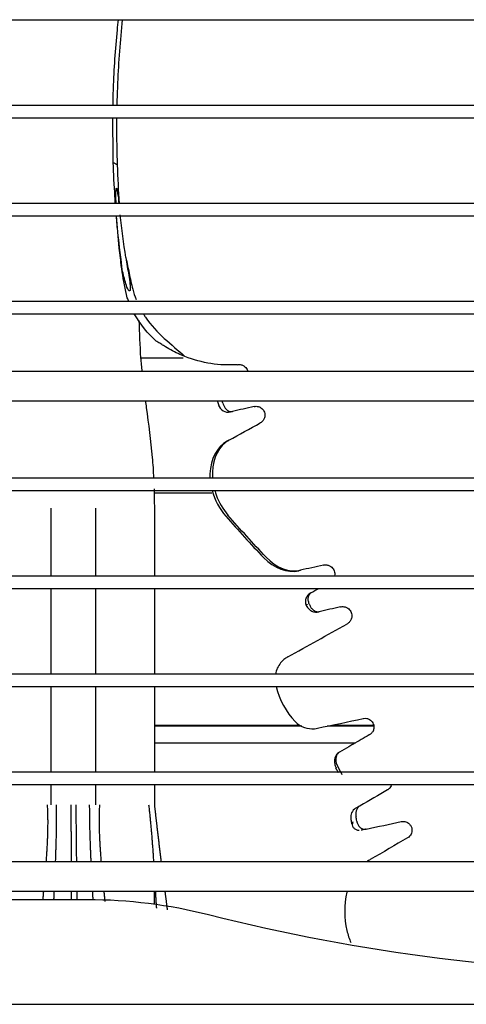
# Model space of a CAD drawing. Units: millimetres. Extents: x -868 to 1189, y -20 to 409.
# Drawn here: x -719 to -711, y 19 to 36 of the extents above; entities that cross this region are included whole.
import ezdxf

# ---------------------------------------------------------------- set-up
doc = ezdxf.new("R2010")
doc.units = ezdxf.units.MM
doc.layers.add('TFR-TRI', color=7, linetype='CONTINUOUS', true_color=0xffffff)

msp = doc.modelspace()

# ---------------------------------------------------------------- linework, layer by layer
at = {"layer": 'TFR-TRI', "color": 7, "linetype": 'Continuous'}
for p, q in [((-743.181, 35.738), (-672.573, 35.738)), ((-672.573, 34.28), (-743.181, 34.28)), ((-743.181, 34.071), (-672.573, 34.071)), ((-672.573, 32.613), (-743.181, 32.613)), ((-743.181, 32.405), (-672.573, 32.405)), ((-672.573, 30.946), (-743.181, 30.946)), ((-743.181, 30.738), (-672.573, 30.738)), ((-716.948, 29.989), (-716.232, 29.989)), ((-715.315, 29.875), (-715.318, 29.875)), ((-672.181, 29.759), (-743.598, 29.759)), ((-743.598, 29.259), (-672.181, 29.259)), ((-672.573, 27.946), (-743.181, 27.946)), ((-743.181, 27.738), (-672.573, 27.738)), ((-715.744, 27.689), (-716.717, 27.689)), ((-716.715, 26.28), (-716.715, 27.451)), ((-718.481, 27.436), (-718.481, 26.28)), ((-717.715, 26.28), (-717.715, 27.436)), ((-672.573, 26.28), (-743.181, 26.28)), ((-743.181, 26.071), (-672.573, 26.071)), ((-718.481, 26.071), (-718.481, 24.613)), ((-717.715, 24.613), (-717.715, 26.071)), ((-716.715, 24.613), (-716.715, 26.071)), ((-672.573, 24.613), (-743.181, 24.613)), ((-743.181, 24.405), (-672.573, 24.405)), ((-718.481, 24.405), (-718.481, 22.947)), ((-717.715, 22.947), (-717.715, 24.405)), ((-716.715, 22.947), (-716.715, 24.405)), ((-716.714, 23.747), (-714.245, 23.747)), ((-714.216, 23.73), (-716.714, 23.73)), ((-712.99, 23.73), (-713.785, 23.73)), ((-713.706, 23.747), (-712.991, 23.747)), ((-716.714, 23.447), (-713.299, 23.447)), ((-672.573, 22.946), (-743.181, 22.946)), ((-713.631, 23.026), (-713.631, 23.025)), ((-743.181, 22.738), (-672.573, 22.738)), ((-718.481, 22.738), (-718.481, 22.395)), ((-717.715, 22.395), (-717.715, 22.738)), ((-716.715, 22.384), (-716.715, 22.738)), ((-672.514, 21.426), (-743.264, 21.426)), ((-743.264, 20.926), (-672.514, 20.926)), ((-717.855, 20.781), (-719.719, 20.781)), ((-742.078, 19.003), (-673.701, 19.003))]:
    msp.add_line(p, q, dxfattribs=at)
for centre, radius, start, end in [((-715.465, 29.234), 0.167, 193.6142, 283), ((-713.986, 25.847), 0.167, 119, 200.7197), ((-713.215, 22.191), 0.167, 120, 190.974), ((-717.855, 12.447), 8.333, 75.7247, 90)]:
    msp.add_arc(centre, radius, start, end, dxfattribs=at)
at = {"layer": 'TFR-TRI', "color": 7, "linetype": 'Continuous', "extrusion": (0, 0, -1)}
msp.add_arc((707.889, 51.616), 32.083, 270, 284.2753, dxfattribs=at)
at = {"layer": 'TFR-TRI', "color": 7, "linetype": 'Continuous'}
msp.add_ellipse((-713.239, 22.06), major_axis=(-0.0141, -0.099), ratio=0.681402, start_param=6.283132, end_param=6.458182, dxfattribs=at)
for points, knots in [([(-717.337, 35.739), (-717.343, 35.681), (-717.382, 35.291), (-717.417, 34.804), (-717.427, 34.375), (-717.428, 34.28)], [0, 0, 0, 0, 0.119409, 0.803884, 1, 1, 1, 1]), ([(-717.265, 35.738), (-717.303, 35.382), (-717.339, 34.896), (-717.356, 34.409), (-717.359, 34.28)], [0, 0, 0, 0, 0.735504, 1, 1, 1, 1]), ([(-717.362, 34.072), (-717.364, 33.867), (-717.362, 33.601), (-717.354, 33.334), (-717.352, 33.272)], [0, 0, 0, 0, 0.766666, 1, 1, 1, 1]), ([(-717.352, 33.272), (-717.355, 33.274), (-717.358, 33.276), (-717.366, 33.28), (-717.371, 33.282), (-717.38, 33.288), (-717.386, 33.291), (-717.396, 33.296), (-717.402, 33.299), (-717.411, 33.305), (-717.415, 33.307), (-717.421, 33.31), (-717.423, 33.311), (-717.425, 33.313), (-717.426, 33.313), (-717.426, 33.313), (-717.425, 33.313), (-717.425, 33.312)], [0, 0, 0, 0, 0.114775, 0.114775, 0.249063, 0.249063, 0.399087, 0.399087, 0.559233, 0.559233, 0.713772, 0.713772, 0.825825, 0.825825, 0.938495, 0.938495, 1, 1, 1, 1]), ([(-717.425, 33.312), (-717.417, 33.119), (-717.407, 32.886), (-717.391, 32.653), (-717.388, 32.613)], [0, 0, 0, 0, 0.82845, 1, 1, 1, 1]), ([(-717.372, 32.613), (-717.372, 32.64), (-717.373, 32.666), (-717.374, 32.739), (-717.375, 32.786), (-717.371, 32.844), (-717.371, 32.856), (-717.368, 32.869), (-717.367, 32.87), (-717.367, 32.872), (-717.367, 32.872), (-717.366, 32.873), (-717.366, 32.874), (-717.365, 32.874), (-717.365, 32.875), (-717.365, 32.875), (-717.365, 32.875), (-717.365, 32.875), (-717.364, 32.875), (-717.364, 32.875), (-717.364, 32.875), (-717.364, 32.875), (-717.363, 32.875), (-717.363, 32.874), (-717.363, 32.874), (-717.362, 32.873), (-717.361, 32.871), (-717.358, 32.865), (-717.357, 32.859), (-717.351, 32.831), (-717.348, 32.808), (-717.336, 32.728), (-717.329, 32.67), (-717.323, 32.613)], [0, 0, 0, 0, 0.150128, 0.150128, 0.412836, 0.412836, 0.478577, 0.478577, 0.486756, 0.486756, 0.489624, 0.489624, 0.492598, 0.492598, 0.493733, 0.493733, 0.494889, 0.494889, 0.495664, 0.495664, 0.496438, 0.496438, 0.497587, 0.497587, 0.499816, 0.499816, 0.508133, 0.508133, 0.541133, 0.541133, 0.672562, 0.672562, 1, 1, 1, 1]), ([(-717.372, 32.404), (-717.364, 32.307), (-717.334, 31.99), (-717.294, 31.674), (-717.266, 31.455)], [0, 0, 0, 0, 0.305786, 1, 1, 1, 1]), ([(-717.276, 31.518), (-717.276, 31.521), (-717.277, 31.524), (-717.292, 31.636), (-717.305, 31.747), (-717.337, 32.039), (-717.352, 32.222), (-717.362, 32.405)], [0, 0, 0, 0, 0.009218, 0.009218, 0.383278, 0.383278, 1, 1, 1, 1]), ([(-717.204, 31.697), (-717.196, 31.645), (-717.188, 31.594), (-717.165, 31.445), (-717.148, 31.347), (-717.132, 31.224), (-717.129, 31.199), (-717.129, 31.166), (-717.129, 31.158), (-717.131, 31.145), (-717.132, 31.141), (-717.135, 31.136), (-717.136, 31.135), (-717.137, 31.133), (-717.138, 31.133), (-717.14, 31.132), (-717.141, 31.131), (-717.143, 31.131), (-717.144, 31.131), (-717.146, 31.132), (-717.147, 31.132), (-717.151, 31.134), (-717.153, 31.136), (-717.162, 31.145), (-717.168, 31.154), (-717.192, 31.198), (-717.203, 31.238), (-717.234, 31.357), (-717.255, 31.438), (-717.276, 31.518)], [0, 0, 0, 0, 0.156581, 0.156581, 0.45553, 0.45553, 0.530428, 0.530428, 0.555431, 0.555431, 0.568023, 0.568023, 0.572422, 0.572422, 0.575334, 0.575334, 0.57828, 0.57828, 0.580851, 0.580851, 0.585171, 0.585171, 0.593813, 0.593813, 0.624221, 0.624221, 0.747111, 0.747111, 1, 1, 1, 1]), ([(-717.204, 31.697), (-717.185, 31.607), (-717.167, 31.518), (-717.13, 31.338), (-717.113, 31.248), (-717.072, 31.099), (-717.052, 31.04), (-717.029, 30.982)], [0, 0, 0, 0, 0.370782, 0.370782, 0.741565, 0.741565, 1, 1, 1, 1]), ([(-717.18, 31.013), (-717.175, 30.997), (-717.171, 30.981), (-717.163, 30.959), (-717.161, 30.952), (-717.159, 30.946)], [0, 0, 0, 0, 0.715695, 0.715695, 1, 1, 1, 1]), ([(-716.904, 30.733), (-716.894, 30.715), (-716.883, 30.698), (-716.778, 30.541), (-716.667, 30.425), (-716.435, 30.22), (-716.318, 30.117), (-716.201, 30.014)], [0, 0, 0, 0, 0.056548, 0.056548, 0.528274, 0.528274, 1, 1, 1, 1]), ([(-716.927, 29.757), (-716.935, 29.835), (-716.961, 30.121), (-716.973, 30.412), (-716.976, 30.626)], [0, 0, 0, 0, 0.272262, 1, 1, 1, 1]), ([(-716.201, 30.014), (-716.275, 30.043), (-716.359, 30.082), (-716.482, 30.149), (-716.523, 30.173), (-716.585, 30.211), (-716.605, 30.225), (-716.637, 30.245), (-716.648, 30.252), (-716.671, 30.266), (-716.687, 30.276), (-716.687, 30.276)], [0, 0, 0, 0, 0.5, 0.5, 0.75, 0.75, 0.875, 0.875, 0.9375, 0.9375, 1, 1, 1, 1]), ([(-715.315, 29.875), (-715.292, 29.88), (-715.268, 29.88), (-715.229, 29.87), (-715.213, 29.863), (-715.186, 29.846), (-715.175, 29.836), (-715.158, 29.815), (-715.151, 29.804), (-715.14, 29.782), (-715.137, 29.77), (-715.134, 29.759)], [0, 0, 0, 0, 0.342595, 0.342595, 0.571391, 0.571391, 0.742164, 0.742164, 0.878381, 0.878381, 1, 1, 1, 1]), ([(-716.728, 27.95), (-716.733, 28.067), (-716.76, 28.471), (-716.821, 28.902), (-716.863, 29.22), (-716.868, 29.258)], [0, 0, 0, 0, 0.262982, 0.912409, 1, 1, 1, 1]), ([(-715.555, 29.218), (-715.551, 29.201), (-715.544, 29.184), (-715.529, 29.152), (-715.519, 29.138), (-715.497, 29.113), (-715.485, 29.102), (-715.459, 29.086), (-715.445, 29.081), (-715.419, 29.076), (-715.406, 29.076), (-715.394, 29.079)], [0, 0, 0, 0, 0.19848, 0.19848, 0.396883, 0.396883, 0.596723, 0.596723, 0.803291, 0.803291, 1, 1, 1, 1]), ([(-715.025, 29.164), (-715.003, 29.169), (-714.98, 29.169), (-714.941, 29.16), (-714.925, 29.153), (-714.898, 29.136), (-714.887, 29.127), (-714.87, 29.106), (-714.863, 29.096), (-714.851, 29.073), (-714.847, 29.06), (-714.842, 29.036), (-714.841, 29.024), (-714.842, 28.998), (-714.845, 28.984), (-714.855, 28.954), (-714.863, 28.938), (-714.886, 28.909), (-714.902, 28.896), (-714.919, 28.887)], [0, 0, 0, 0, 0.188717, 0.188717, 0.312402, 0.312402, 0.405807, 0.405807, 0.480914, 0.480914, 0.556521, 0.556521, 0.625268, 0.625268, 0.71576, 0.71576, 0.839929, 0.839929, 1, 1, 1, 1]), ([(-715.483, 28.574), (-715.655, 28.479), (-715.769, 28.271), (-715.776, 27.995), (-715.776, 27.971), (-715.774, 27.947)], [0, 0, 0, 0, 0.912461, 0.912461, 1, 1, 1, 1]), ([(-715.454, 28.59), (-715.618, 28.499), (-715.728, 28.295), (-715.735, 28.014), (-715.734, 27.981), (-715.731, 27.947)], [0, 0, 0, 0, 0.883929, 0.883929, 1, 1, 1, 1]), ([(-715.693, 27.737), (-715.686, 27.712), (-715.678, 27.686), (-715.622, 27.535), (-715.553, 27.417), (-715.469, 27.319)], [0, 0, 0, 0, 0.165885, 0.165885, 1, 1, 1, 1]), ([(-713.847, 26.47), (-713.829, 26.474), (-713.809, 26.475), (-713.773, 26.47), (-713.757, 26.465), (-713.728, 26.451), (-713.716, 26.443), (-713.696, 26.424), (-713.687, 26.414), (-713.673, 26.393), (-713.667, 26.38), (-713.658, 26.357), (-713.656, 26.345), (-713.652, 26.318), (-713.653, 26.302), (-713.656, 26.285), (-713.657, 26.282), (-713.658, 26.279)], [0, 0, 0, 0, 0.216468, 0.216468, 0.388035, 0.388035, 0.518561, 0.518561, 0.624965, 0.624965, 0.731922, 0.731922, 0.831367, 0.831367, 0.968438, 0.968438, 1, 1, 1, 1]), ([(-714.059, 25.998), (-714.071, 25.991), (-714.081, 25.981), (-714.098, 25.957), (-714.104, 25.942), (-714.11, 25.91), (-714.111, 25.892), (-714.106, 25.854), (-714.101, 25.834), (-714.092, 25.815)], [0, 0, 0, 0, 0.248768, 0.248768, 0.497892, 0.497892, 0.741032, 0.741032, 1, 1, 1, 1]), ([(-714.142, 25.788), (-714.143, 25.79), (-714.141, 25.792), (-714.136, 25.796), (-714.134, 25.798), (-714.129, 25.801), (-714.127, 25.802), (-714.125, 25.802), (-714.125, 25.802), (-714.124, 25.802), (-714.124, 25.802), (-714.124, 25.801)], [0, 0, 0, 0, 0.518831, 0.518831, 0.83521, 0.83521, 0.965634, 0.965634, 0.988929, 0.988929, 1, 1, 1, 1]), ([(-714.142, 25.788), (-714.141, 25.786), (-714.13, 25.761), (-714.1, 25.723), (-714.046, 25.684), (-713.983, 25.667), (-713.941, 25.67), (-713.919, 25.676)], [0, 0, 0, 0, 0.022794, 0.299943, 0.525815, 0.759692, 1, 1, 1, 1]), ([(-714.121, 25.8), (-714.121, 25.8), (-714.122, 25.801), (-714.122, 25.801), (-714.123, 25.801), (-714.124, 25.801)], [0, 0, 0, 0, 0.163167, 0.163167, 1, 1, 1, 1]), ([(-714.085, 25.797), (-714.079, 25.781), (-714.07, 25.765), (-714.05, 25.735), (-714.038, 25.722), (-714.013, 25.7), (-713.999, 25.691), (-713.972, 25.679), (-713.958, 25.675), (-713.935, 25.674), (-713.926, 25.674), (-713.917, 25.676)], [0, 0, 0, 0, 0.212649, 0.212649, 0.425619, 0.425619, 0.634666, 0.634666, 0.845588, 0.845588, 1, 1, 1, 1]), ([(-713.558, 25.759), (-713.54, 25.763), (-713.52, 25.765), (-713.484, 25.759), (-713.468, 25.755), (-713.44, 25.741), (-713.428, 25.733), (-713.408, 25.715), (-713.399, 25.705), (-713.385, 25.684), (-713.378, 25.672), (-713.37, 25.649), (-713.367, 25.637), (-713.363, 25.61), (-713.364, 25.594), (-713.369, 25.56), (-713.376, 25.542), (-713.394, 25.51), (-713.406, 25.496), (-713.419, 25.485)], [0, 0, 0, 0, 0.159269, 0.159269, 0.280196, 0.280196, 0.373566, 0.373566, 0.450643, 0.450643, 0.528034, 0.528034, 0.601265, 0.601265, 0.704545, 0.704545, 0.849647, 0.849647, 1, 1, 1, 1]), ([(-713.419, 25.485), (-713.423, 25.481), (-713.428, 25.478), (-713.437, 25.471), (-713.441, 25.469), (-713.446, 25.466)], [0, 0, 0, 0, 0.538617, 0.538617, 1, 1, 1, 1]), ([(-714.5, 24.877), (-714.553, 24.838), (-714.599, 24.784), (-714.644, 24.685), (-714.655, 24.651), (-714.661, 24.615)], [0, 0, 0, 0, 0.69443, 0.69443, 1, 1, 1, 1]), ([(-713.164, 23.862), (-713.147, 23.865), (-713.129, 23.865), (-713.095, 23.859), (-713.079, 23.853), (-713.051, 23.838), (-713.04, 23.829), (-713.021, 23.808), (-713.013, 23.798), (-713, 23.774), (-712.995, 23.761), (-712.989, 23.736), (-712.988, 23.723), (-712.988, 23.698), (-712.99, 23.685), (-712.998, 23.656), (-713.006, 23.64), (-713.027, 23.611), (-713.04, 23.599), (-713.055, 23.589)], [0, 0, 0, 0, 0.148398, 0.148398, 0.277144, 0.277144, 0.378037, 0.378037, 0.463687, 0.463687, 0.549653, 0.549653, 0.631156, 0.631156, 0.7197, 0.7197, 0.852062, 0.852062, 1, 1, 1, 1]), ([(-713.067, 23.582), (-713.159, 23.529), (-713.251, 23.475), (-713.368, 23.408), (-713.391, 23.395), (-713.414, 23.382)], [0, 0, 0, 0, 0.801296, 0.801296, 1, 1, 1, 1]), ([(-713.572, 23.289), (-713.574, 23.289), (-713.597, 23.28), (-713.628, 23.244), (-713.655, 23.191), (-713.663, 23.137), (-713.656, 23.083), (-713.644, 23.046), (-713.632, 23.028), (-713.631, 23.026)], [0, 0, 0, 0, 0.017648, 0.247476, 0.440199, 0.611006, 0.784196, 0.979305, 1, 1, 1, 1]), ([(-713.571, 23.291), (-713.573, 23.29), (-713.575, 23.289), (-713.59, 23.279), (-713.601, 23.267), (-713.619, 23.24), (-713.625, 23.224), (-713.634, 23.191), (-713.636, 23.173), (-713.635, 23.137), (-713.632, 23.119), (-713.624, 23.092), (-713.62, 23.082), (-713.615, 23.072)], [0, 0, 0, 0, 0.036149, 0.036149, 0.255454, 0.255454, 0.467369, 0.467369, 0.673931, 0.673931, 0.87999, 0.87999, 1, 1, 1, 1]), ([(-712.687, 22.738), (-712.689, 22.731), (-712.691, 22.725), (-712.699, 22.706), (-712.707, 22.694), (-712.726, 22.67), (-712.738, 22.66), (-712.753, 22.65), (-712.755, 22.649), (-712.756, 22.648)], [0, 0, 0, 0, 0.153633, 0.153633, 0.51657, 0.51657, 0.949949, 0.949949, 1, 1, 1, 1]), ([(-713.223, 22.379), (-713.236, 22.372), (-713.248, 22.361), (-713.268, 22.336), (-713.276, 22.321), (-713.289, 22.289), (-713.293, 22.272), (-713.296, 22.234), (-713.296, 22.213), (-713.292, 22.194)], [0, 0, 0, 0, 0.243065, 0.243065, 0.486092, 0.486092, 0.730068, 0.730068, 1, 1, 1, 1]), ([(-713.279, 22.118), (-713.276, 22.099), (-713.271, 22.081), (-713.255, 22.048), (-713.245, 22.033), (-713.222, 22.008), (-713.209, 21.998), (-713.18, 21.983), (-713.164, 21.979), (-713.139, 21.978), (-713.129, 21.979), (-713.119, 21.981)], [0, 0, 0, 0, 0.215449, 0.215449, 0.43078, 0.43078, 0.647755, 0.647755, 0.865011, 0.865011, 1, 1, 1, 1]), ([(-712.522, 22.108), (-712.502, 22.112), (-712.481, 22.112), (-712.44, 22.103), (-712.42, 22.095), (-712.389, 22.072), (-712.378, 22.06), (-712.359, 22.033), (-712.351, 22.017), (-712.342, 21.986), (-712.341, 21.97), (-712.342, 21.941), (-712.344, 21.927), (-712.353, 21.901), (-712.359, 21.888), (-712.375, 21.865), (-712.385, 21.854), (-712.403, 21.839), (-712.409, 21.835), (-712.416, 21.831)], [0, 0, 0, 0, 0.164141, 0.164141, 0.327219, 0.327219, 0.440748, 0.440748, 0.555439, 0.555439, 0.653579, 0.653579, 0.743269, 0.743269, 0.836184, 0.836184, 0.94063, 0.94063, 1, 1, 1, 1]), ([(-713.361, 22.072), (-713.361, 22.065), (-713.359, 22.044), (-713.34, 22.009), (-713.304, 21.976), (-713.268, 21.961), (-713.247, 21.96), (-713.244, 21.961)], [0, 0, 0, 0, 0.114297, 0.383929, 0.648991, 0.941254, 1, 1, 1, 1]), ([(-713.119, 21.981), (-713.128, 21.979), (-713.137, 21.977), (-713.166, 21.971), (-713.186, 21.967), (-713.205, 21.962)], [0, 0, 0, 0, 0.312859, 0.312859, 1, 1, 1, 1]), ([(-713.45, 20.91), (-713.495, 20.69), (-713.495, 20.462), (-713.431, 20.186), (-713.409, 20.116), (-713.379, 20.051)], [0, 0, 0, 0, 0.737225, 0.737225, 1, 1, 1, 1])]:
    msp.add_open_spline(points, degree=3, knots=knots, dxfattribs=at)
for points, degree in [([(-717.43, 34.072), (-717.431, 33.819), (-717.428, 33.565), (-717.425, 33.312)], 3), ([(-717.352, 33.272), (-717.344, 33.052), (-717.333, 32.832), (-717.317, 32.613)], 3), ([(-717.204, 31.697), (-717.241, 31.936), (-717.274, 32.178), (-717.301, 32.42)], 3), ([(-717.266, 31.455), (-717.27, 31.476), (-717.273, 31.497), (-717.276, 31.518)], 3), ([(-717.18, 31.013), (-717.219, 31.153), (-717.242, 31.305), (-717.266, 31.455)], 3), ([(-717.154, 30.946), (-717.163, 30.968), (-717.172, 30.99), (-717.18, 31.013)], 3), ([(-716.687, 30.276), (-716.828, 30.402), (-716.958, 30.556), (-717.061, 30.738)], 3), ([(-715.315, 29.875), (-715.608, 29.855), (-715.909, 29.898), (-716.201, 30.014)], 3), ([(-715.315, 29.875), (-715.315, 29.875), (-715.315, 29.875), (-715.315, 29.875)], 3), ([(-715.646, 29.249), (-715.62, 29.166)], 1), ([(-715.555, 29.218), (-715.558, 29.23), (-715.561, 29.243), (-715.564, 29.255)], 3), ([(-715.025, 29.164), (-715.149, 29.136), (-715.272, 29.107), (-715.394, 29.079)], 3), ([(-715.394, 29.079), (-715.405, 29.076), (-715.416, 29.074), (-715.427, 29.071)], 3), ([(-715.454, 28.59), (-715.277, 28.688), (-715.099, 28.787), (-714.919, 28.887)], 3), ([(-715.483, 28.574), (-715.473, 28.58), (-715.463, 28.585), (-715.454, 28.59)], 3), ([(-716.715, 27.436), (-716.715, 27.546), (-716.717, 27.656), (-716.72, 27.764)], 3), ([(-715.74, 27.738), (-715.696, 27.577), (-715.614, 27.421), (-715.505, 27.3)], 3), ([(-715.505, 27.3), (-715.297, 27.06), (-715.083, 26.825), (-714.863, 26.596)], 3), ([(-714.822, 26.605), (-715.044, 26.838), (-715.26, 27.076), (-715.469, 27.319)], 3), ([(-714.863, 26.596), (-714.685, 26.411), (-714.458, 26.329), (-714.267, 26.373)], 3), ([(-714.822, 26.605), (-714.645, 26.419), (-714.422, 26.337), (-714.238, 26.38)], 3), ([(-713.847, 26.47), (-713.978, 26.44), (-714.109, 26.409), (-714.238, 26.38)], 3), ([(-714.238, 26.38), (-714.248, 26.377), (-714.258, 26.375), (-714.267, 26.373)], 3), ([(-714.067, 25.993), (-714.064, 25.995), (-714.061, 25.996), (-714.059, 25.998)], 3), ([(-714.059, 25.998), (-714.014, 26.022), (-713.97, 26.047), (-713.926, 26.071)], 3), ([(-714.085, 25.797), (-714.088, 25.803), (-714.09, 25.809), (-714.092, 25.815)], 3), ([(-713.917, 25.676), (-713.92, 25.676), (-713.923, 25.675), (-713.926, 25.674)], 3), ([(-713.558, 25.759), (-713.678, 25.731), (-713.798, 25.704), (-713.917, 25.676)], 3), ([(-714.453, 24.908), (-714.112, 25.097), (-713.78, 25.281), (-713.446, 25.466)], 3), ([(-714.453, 24.908), (-714.469, 24.899), (-714.485, 24.889), (-714.5, 24.877)], 3), ([(-714.647, 24.405), (-714.594, 24.179), (-714.479, 23.962), (-714.328, 23.81)], 3), ([(-714.328, 23.81), (-714.232, 23.713), (-714.11, 23.679), (-713.999, 23.688)], 3), ([(-713.946, 23.696), (-713.685, 23.751), (-713.427, 23.806), (-713.169, 23.861)], 3), ([(-713.169, 23.861), (-713.167, 23.861), (-713.166, 23.862), (-713.164, 23.862)], 3), ([(-713.999, 23.688), (-713.981, 23.689), (-713.963, 23.692), (-713.946, 23.696)], 3), ([(-713.055, 23.589), (-713.059, 23.586), (-713.063, 23.584), (-713.067, 23.582)], 3), ([(-713.572, 23.29), (-713.571, 23.291), (-713.571, 23.291), (-713.571, 23.291)], 3), ([(-713.414, 23.382), (-713.466, 23.352), (-713.518, 23.321), (-713.571, 23.291)], 3), ([(-713.639, 23.02), (-713.596, 22.946)], 1), ([(-713.615, 23.072), (-713.613, 23.067), (-713.61, 23.061), (-713.607, 23.056)], 3), ([(-713.525, 22.902), (-713.551, 22.954), (-713.578, 23.006), (-713.607, 23.056)], 3), ([(-712.756, 22.648), (-712.91, 22.56), (-713.065, 22.47), (-713.223, 22.379)], 3), ([(-716.601, 21.426), (-716.661, 21.91), (-716.715, 22.395)], 2), ([(-713.299, 22.335), (-713.273, 22.35), (-713.248, 22.365), (-713.223, 22.379)], 3), ([(-713.382, 22.159), (-713.366, 22.071)], 1), ([(-713.347, 22.103), (-713.352, 22.084), (-713.356, 22.065), (-713.357, 22.047)], 3), ([(-713.279, 22.118), (-713.283, 22.143), (-713.287, 22.169), (-713.292, 22.194)], 3), ([(-713.119, 21.981), (-712.92, 22.023), (-712.721, 22.065), (-712.522, 22.108)], 3), ([(-712.416, 21.831), (-712.625, 21.71), (-712.836, 21.588), (-713.05, 21.465)], 3), ([(-713.05, 21.465), (-713.071, 21.453), (-713.091, 21.44), (-713.111, 21.426)], 3), ([(-716.722, 20.926), (-716.722, 20.851), (-716.722, 20.776), (-716.722, 20.701)], 3), ([(-716.496, 20.61), (-716.517, 20.768), (-716.537, 20.925)], 2), ([(-713.447, 20.926), (-713.448, 20.92), (-713.449, 20.915), (-713.45, 20.91)], 3)]:
    msp.add_open_spline(points, degree=degree, dxfattribs=at)
for points, weights in [([(-718.542, 22.395), (-718.524, 22.07), (-718.539, 21.748), (-718.564, 21.424)], [1.01292879757, 1.01292879757, 1.01007700146, 1.00705213736]), ([(-718.39, 22.395), (-718.385, 22.062), (-718.393, 21.739), (-718.405, 21.425)], [0.94232739537, 0.94232739537, 0.954010956251, 0.966860686239]), ([(-718.139, 22.395), (-718.138, 22.073), (-718.137, 21.75), (-718.136, 21.425)], [1.01292879757, 1.01292879757, 1.01009045993, 1.00707357259]), ([(-718.056, 22.395), (-718.053, 22.073), (-718.049, 21.75), (-718.046, 21.425)], [1.01292879757, 1.01292879757, 1.01009045822, 1.00707356986]), ([(-717.826, 22.395), (-717.826, 22.062), (-717.815, 21.739), (-717.8, 21.425)], [0.941906453851, 0.941906453851, 0.953666311145, 0.9666039923]), ([(-717.654, 22.395), (-717.67, 22.07), (-717.653, 21.748), (-717.626, 21.424)], [1.01292879757, 1.01292879757, 1.0100771901, 1.0070524375]), ([(-716.818, 22.395), (-716.78, 22.07), (-716.755, 21.748), (-716.734, 21.425)], [0.999488276417, 0.999488276417, 0.999599877662, 0.999718844608]), ([(-718.606, 20.929), (-718.61, 20.881), (-718.614, 20.832), (-718.618, 20.784)], [1.0026826225, 1.00231271166, 1.00196828222, 1.00165784018]), ([(-718.427, 20.927), (-718.429, 20.878), (-718.431, 20.83), (-718.433, 20.782)], [0.987245220243, 0.989016760223, 0.990669260019, 0.992158621872]), ([(-718.135, 20.926), (-718.135, 20.878), (-718.135, 20.829), (-718.135, 20.781)], [1.00267960682, 1.00230975092, 1.00196541109, 1.0016550991]), ([(-718.041, 20.926), (-718.04, 20.878), (-718.04, 20.829), (-718.039, 20.781)], [1.00267960742, 1.00230975203, 1.00196541263, 1.00165510094]), ([(-717.775, 20.927), (-717.772, 20.875), (-717.769, 20.823), (-717.766, 20.771)], [0.987145226056, 0.989065641746, 0.990847296863, 0.992434855481]), ([(-717.58, 20.929), (-717.574, 20.869), (-717.568, 20.808), (-717.563, 20.748)], [1.0026838763, 1.00222128979, 1.00179852466, 1.00143220776]), ([(-716.704, 20.929), (-716.699, 20.832), (-716.693, 20.735), (-716.686, 20.637)], [0.999893094911, 0.999922872099, 0.999948519306, 0.999967223488])]:
    msp.add_rational_spline(points, weights, degree=3, dxfattribs=at)

doc.saveas('drawing.dxf')
